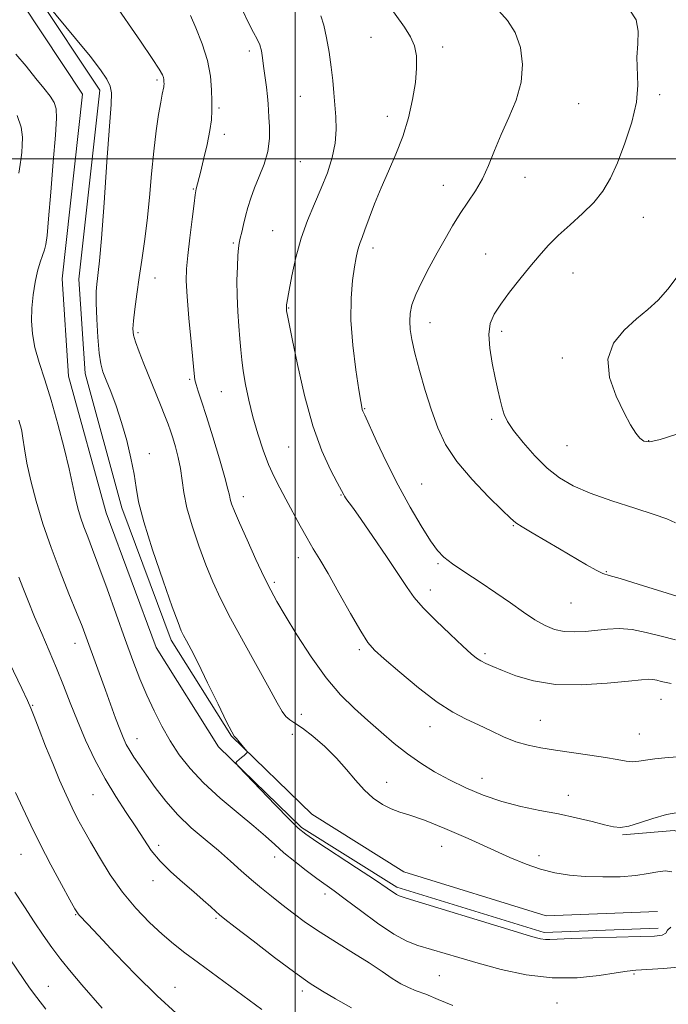
# Model space of a CAD drawing. Extents: x 2159800 to 2162700, y 327300 to 330200.
# Drawn here: x 2161421 to 2161607, y 328257 to 328540 of the extents above; entities that cross this region are included whole.
import ezdxf

# ---------------------------------------------------------------- set-up
doc = ezdxf.new("R2010")
doc.units = 0
doc.header["$MEASUREMENT"] = 0
for name, color, linetype, lineweight in [('32000', 7, 'Continuous', 0), ('DTM HARD BREAKLINE', 7, 'Continuous', 0), ('DTM SPOT ELEVATION', 2, 'Continuous', 13), ('INDEX CONTOUR', 41, 'Continuous', 13), ('INTERMEDIATE CONTOUR', 44, 'Continuous', 0)]:
    doc.layers.add(name, color=color, linetype=linetype, lineweight=lineweight)

msp = doc.modelspace()

# ---------------------------------------------------------------- linework, layer by layer
at = {"layer": '32000', "flags": 128}
for points in [[(2161500, 327500), (2161500, 330000)], [(2162500, 328500), (2160000, 328500)]]:
    msp.add_lwpolyline(points, dxfattribs=at)
at = {"layer": 'DTM HARD BREAKLINE'}
for points in [[(2161604.11, 328279.26, 1194.48), (2161571.41, 328278.01, 1194.36), (2161529.17, 328291.01, 1194.36), (2161501.79, 328308.2, 1194.24), (2161477.96, 328331.34, 1193.94), (2161460.06, 328359.84, 1193.47), (2161445.72, 328398.46, 1193.35), (2161434.94, 328437.68, 1193.17), (2161433.1, 328465.62, 1193.11), (2161438.94, 328518.55, 1193.47), (2161421.65, 328544.68, 1193.94), (2161400.19, 328570.2, 1193.82), (2161379.89, 328614.75, 1192.87), (2161365.56, 328648.02, 1192.87), (2161360.15, 328677.15, 1192.46), (2161360.7, 328696.77, 1191.86), (2161371.96, 328718.19, 1191.27), (2161399.28, 328733.71, 1190.97), (2161444.43, 328751.04, 1190.85), (2161489.01, 328760.04, 1189.96), (2161519.31, 328769.62, 1189.78)], [(2161603.93, 328284.06, 1194.48), (2161572.04, 328282.84, 1194.36), (2161531.19, 328295.41, 1194.36), (2161504.77, 328312, 1194.24), (2161481.72, 328334.38, 1193.94), (2161464.39, 328361.97, 1193.47), (2161450.29, 328399.93, 1193.35), (2161439.7, 328438.48, 1193.17), (2161437.92, 328465.51, 1193.11), (2161443.9, 328519.75, 1193.47), (2161425.5, 328547.56, 1193.94), (2161404.29, 328572.79, 1193.82), (2161384.28, 328616.69, 1192.87), (2161370.18, 328649.43, 1192.87), (2161364.96, 328677.53, 1192.46), (2161365.47, 328695.52, 1191.86), (2161375.55, 328714.71, 1191.27), (2161401.34, 328729.36, 1190.97), (2161445.77, 328746.41, 1190.85), (2161490.21, 328755.39, 1189.96), (2161520.76, 328765.04, 1189.78)], [(2161593.9, 328306.07, 1197.84), (2161608.76, 328307.29, 1197.3), (2161618.88, 328303.74, 1197.48), (2161628.99, 328299.01, 1197.72), (2161642.67, 328296.06, 1197.6), (2161654.57, 328296.08, 1197.54), (2161665.86, 328297.89, 1197.54), (2161678.34, 328302.67, 1197.72), (2161695.56, 328309.84, 1197.96), (2161707.44, 328317.59, 1197.84), (2161718.72, 328325.34, 1198.32), (2161725.85, 328330.71, 1198.43), (2161729.99, 328337.26, 1198.97), (2161734.14, 328344.4, 1199.74), (2161766.24, 328348.03, 1200.16), (2161769.15, 328383.71, 1202.77), (2161770.9, 328399.77, 1204.74), (2161776.23, 328408.1, 1206.05), (2161783.36, 328414.06, 1206.05), (2161789.29, 328420.02, 1206.94), (2161795.82, 328423.01, 1207.47), (2161803.55, 328425.99, 1207.77)]]:
    msp.add_polyline3d(points, dxfattribs=at)
at = {"layer": 'DTM SPOT ELEVATION'}
for p in [(2161521.77, 328534.93, 1203.1), (2161542.29, 328532.13, 1204.5), (2161486.87, 328530.95, 1199.6), (2161460.3, 328522.62, 1195.7), (2161501.49, 328517.94, 1201.1), (2161604.52, 328518.48, 1208.3), (2161478.14, 328514.57, 1198.3), (2161581.3, 328515.86, 1206.9), (2161526.43, 328512.26, 1203.4), (2161479.69, 328507.02, 1198.5), (2161501.42, 328499.23, 1200.9), (2161565.93, 328494.72, 1206.7), (2161542.47, 328492.45, 1205.3), (2161470.78, 328491.36, 1197.9), (2161599.85, 328483.27, 1208.8), (2161493.56, 328479.39, 1201.1), (2161482.25, 328475.86, 1199.8), (2161522.35, 328474.41, 1204.5), (2161554.65, 328472.69, 1207.1), (2161579.68, 328467.25, 1208.8), (2161459.81, 328465.85, 1196.8), (2161498.16, 328457.24, 1202.1), (2161538.67, 328453.01, 1206.7), (2161454.88, 328450.11, 1196.3), (2161559.26, 328450.5, 1208.4), (2161576.65, 328442.85, 1209.7), (2161469.75, 328436.8, 1197.8), (2161478.84, 328433.25, 1199.1), (2161519.95, 328428.33, 1204.1), (2161556.32, 328425.3, 1207.7), (2161601.4, 328419.15, 1210.1), (2161498.16, 328417.39, 1201.1), (2161578.01, 328417.76, 1209.1), (2161458.16, 328415.42, 1194.6), (2161536.28, 328406.75, 1204.9), (2161485.07, 328403.13, 1198.6), (2161513.11, 328403.53, 1201.9), (2161562.59, 328394.73, 1205.9), (2161500.92, 328385.63, 1199.4), (2161540.97, 328383.85, 1203.8), (2161589.21, 328381.61, 1206.1), (2161493.97, 328378.55, 1198.3), (2161538.75, 328376.33, 1202.6), (2161579.09, 328372.55, 1205.1), (2161436.82, 328360.99, 1189.3), (2161518.42, 328359.22, 1199.7), (2161554.44, 328358.04, 1202.3), (2161604.94, 328344.91, 1201.2), (2161424.63, 328343.21, 1186.1), (2161501.73, 328340.67, 1196.6), (2161538.65, 328337.11, 1199.3), (2161570.29, 328338.91, 1200.9), (2161454.58, 328333.66, 1190.7), (2161499.13, 328334.92, 1195.2), (2161598.73, 328335.02, 1200.9), (2161553.57, 328322.26, 1198.7), (2161526.27, 328321.11, 1196.8), (2161441.99, 328317.55, 1187.1), (2161578.39, 328317.43, 1198.6), (2161460.82, 328303.1, 1188.4), (2161542.01, 328302.8, 1195.2), (2161421.36, 328300.48, 1183.1), (2161494.12, 328299.68, 1191.4), (2161569.98, 328300.13, 1196.6), (2161459.22, 328292.91, 1187.5), (2161508.56, 328289.12, 1191.5), (2161437.01, 328283.12, 1183.9), (2161477.27, 328282.16, 1187.8), (2161597.22, 328266.19, 1191.8), (2161541.31, 328265.68, 1190.9), (2161429.15, 328262.63, 1180.8), (2161465.51, 328262.28, 1184.7), (2161502.01, 328261.31, 1187.6), (2161575.06, 328257.78, 1191.1)]:
    msp.add_point(p, dxfattribs=at)
at = {"layer": 'INDEX CONTOUR', "flags": 128}
for points, elevation in [([(2161484.769, 328542.883), (2161486.608, 328539.032), (2161488.053, 328536.266), (2161489.106, 328534.329), (2161489.831, 328532.729), (2161490.298, 328531.032), (2161490.625, 328529.032), (2161490.937, 328526.583), (2161491.728, 328520.578), (2161492.05, 328517.877), (2161492.228, 328515.8431), (2161492.443, 328512.008), (2161492.613, 328509.209), (2161492.618, 328505.83), (2161492.174, 328502.167), (2161491.109, 328498.487), (2161489.69, 328494.943), (2161488.295, 328491.662), (2161487.218, 328488.73), (2161486.417, 328486.075), (2161485.767, 328483.584), (2161485.169, 328481.191), (2161484.639, 328479.017), (2161484.22, 328477.226), (2161483.938, 328475.856), (2161483.745, 328474.428), (2161483.581, 328472.336), (2161483.407, 328469.148), (2161483.284, 328465.12), (2161483.296, 328460.684), (2161483.497, 328456.237), (2161483.81, 328452.049), (2161484.124, 328448.355), (2161484.37, 328445.266), (2161484.639, 328442.386), (2161485.061, 328439.193), (2161485.7401, 328435.293), (2161486.681, 328430.812), (2161487.862, 328426.002), (2161489.251, 328421.125), (2161490.776, 328416.465), (2161492.35, 328412.313), (2161493.922, 328408.831), (2161495.556, 328405.675), (2161497.352, 328402.373), (2161501.433, 328394.712), (2161503.394, 328391.148), (2161505.152, 328388.171), (2161507.019, 328385.112), (2161509.404, 328381.077), (2161512.531, 328375.551), (2161515.888, 328369.555), (2161518.7799, 328364.488), (2161520.8, 328361.297), (2161522.702, 328359.099), (2161525.527, 328356.553), (2161529.977, 328352.718), (2161535.383, 328348.238), (2161540.734, 328344.159), (2161545.251, 328341.259), (2161549.087, 328339.259), (2161552.626, 328337.614), (2161556.179, 328335.906), (2161559.756, 328334.229), (2161563.292, 328332.799), (2161566.785, 328331.77), (2161570.478, 328331.024), (2161574.677, 328330.3759), (2161584.514, 328328.958), (2161588.975, 328328.26), (2161592.402, 328327.649), (2161594.934, 328327.212), (2161596.874, 328327.041), (2161598.562, 328327.185), (2161600.489, 328327.527), (2161603.186, 328327.907), (2161606.962, 328328.216), (2161611.246, 328328.539)], 1200), ([(2161420.251, 328512.476), (2161421.38, 328509.138), (2161421.715, 328506.217), (2161421.661, 328503.825), (2161421.546, 328501.98), (2161421.388, 328500.329), (2161421.129, 328498.425), (2161420.7, 328495.9019)], 1190), ([(2161609.827, 328466.532), (2161606.922, 328462.6319), (2161604.084, 328459.491), (2161601.155, 328456.798), (2161597.932, 328454.075), (2161594.404, 328450.904), (2161591.345, 328447.106), (2161589.725, 328442.56), (2161590.184, 328437.292), (2161592.054, 328431.917), (2161594.337, 328427.195), (2161596.2291, 328423.713), (2161597.693, 328421.363), (2161598.8819, 328419.862), (2161600.037, 328418.997), (2161601.745, 328418.83), (2161604.677, 328419.488), (2161609.181, 328420.971)], 1210), ([(2161420.657, 328425.034), (2161421.007, 328424.032), (2161421.27, 328423.136), (2161421.533, 328421.9009), (2161421.862, 328419.9119), (2161422.331, 328416.8439), (2161423.046, 328412.722), (2161424.125, 328407.661), (2161425.655, 328401.796), (2161427.61, 328395.341), (2161429.935, 328388.534), (2161432.527, 328381.667), (2161435.087, 328375.261), (2161437.269, 328369.895), (2161438.839, 328365.921), (2161440.022, 328362.774), (2161445.591, 328347.535), (2161448.468, 328339.568), (2161449.654, 328336.384), (2161450.63, 328333.951), (2161451.526, 328332.025), (2161452.505, 328330.264), (2161453.722, 328328.35), (2161455.288, 328326.063), (2161457.303, 328323.203), (2161459.842, 328319.6679), (2161462.877, 328315.735), (2161466.357, 328311.7759), (2161470.19, 328308.093), (2161474.143, 328304.699), (2161477.943, 328301.538), (2161481.383, 328298.5621), (2161484.5139, 328295.77), (2161487.454, 328293.174), (2161490.314, 328290.76), (2161493.193, 328288.4349), (2161496.185, 328286.081), (2161499.395, 328283.598), (2161502.981, 328280.953), (2161507.111, 328278.127), (2161511.835, 328275.139), (2161516.721, 328272.142), (2161521.217, 328269.326), (2161524.899, 328266.86), (2161527.855, 328264.826), (2161530.3, 328263.285), (2161532.476, 328262.226), (2161534.744, 328261.36), (2161537.492, 328260.326), (2161541.013, 328258.86), (2161545.214, 328257.097)], 1190), ([(2161416.091, 328273.45), (2161422.111, 328264.591), (2161423.81, 328262.171), (2161425.856, 328259.429), (2161428.476, 328256.092)], 1180)]:
    msp.add_lwpolyline(points, dxfattribs=dict(at, elevation=elevation))
at = {"layer": 'INTERMEDIATE CONTOUR', "flags": 128}
for points, elevation in [([(2161525.486, 328546.0159), (2161531.366, 328537.807), (2161533.107, 328535.054), (2161534.194, 328532.478), (2161534.751, 328529.549), (2161534.83, 328526.069), (2161534.463, 328521.921), (2161533.68, 328517.068), (2161532.485, 328511.792), (2161530.878, 328506.455), (2161528.898, 328501.345), (2161526.737, 328496.459), (2161524.626, 328491.72), (2161522.763, 328487.128), (2161521.215, 328482.992), (2161520.015, 328479.698), (2161519.174, 328477.488), (2161518.605, 328476.037), (2161518.203, 328474.877), (2161517.863, 328473.559), (2161517.5029, 328471.7151), (2161517.042, 328468.994), (2161516.464, 328465.111), (2161516.004, 328460.026), (2161515.957, 328453.7629), (2161516.508, 328446.556), (2161517.399, 328439.464), (2161518.26, 328433.76), (2161518.804, 328430.359), (2161519.083, 328428.768), (2161519.232, 328428.14), (2161519.422, 328427.6351), (2161519.959, 328426.443), (2161523.334, 328419.0659), (2161526.211, 328412.976), (2161529.512, 328406.392), (2161532.931, 328400.131), (2161536.139, 328394.683), (2161538.805, 328390.454), (2161540.775, 328387.655), (2161542.62, 328385.703), (2161545.0871, 328383.821), (2161548.7, 328381.403), (2161553.074, 328378.5491), (2161557.598, 328375.533), (2161561.767, 328372.61), (2161565.49, 328369.962), (2161568.783, 328367.751), (2161571.695, 328366.105), (2161574.412, 328365.013), (2161577.155, 328364.427), (2161580.093, 328364.282), (2161583.195, 328364.447), (2161589.596, 328365.101), (2161592.967, 328365.235), (2161596.646, 328364.965), (2161600.714, 328364.171), (2161604.952, 328363.081), (2161609.068, 328362.011)], 1204), ([(2161428.669, 328544.628), (2161436.996, 328534.582), (2161441.178, 328529.445), (2161444.151, 328525.592), (2161445.976, 328522.8731), (2161446.94, 328520.865), (2161447.301, 328518.942), (2161447.192, 328515.657), (2161446.714, 328509.36), (2161445.981, 328499.19), (2161445.153, 328487.441), (2161444.403, 328477.2), (2161443.864, 328470.782), (2161443.503, 328467.438), (2161443.246, 328465.6489), (2161443.041, 328464.055), (2161442.916, 328461.921), (2161442.922, 328458.668), (2161443.091, 328454.01), (2161443.392, 328448.823), (2161443.773, 328444.275), (2161444.218, 328441.179), (2161444.831, 328438.929), (2161445.748, 328436.562), (2161447.05, 328433.314), (2161448.596, 328429.198), (2161450.188, 328424.424), (2161451.647, 328419.251), (2161452.8661, 328414.13), (2161453.757, 328409.56), (2161454.3411, 328405.735), (2161455.08, 328401.631), (2161456.549, 328395.919), (2161459.0849, 328387.848), (2161462.088, 328378.991), (2161464.723, 328371.501), (2161466.374, 328366.957), (2161467.296, 328364.648), (2161467.964, 328363.291), (2161468.81, 328361.719), (2161470.113, 328359.244), (2161472.11, 328355.294), (2161474.878, 328349.653), (2161477.856, 328343.527), (2161480.325, 328338.476), (2161481.771, 328335.628), (2161482.523, 328334.374), (2161483.116, 328333.675), (2161483.954, 328332.716), (2161486.14, 328330.122), (2161486.277, 328329.8941), (2161486.231, 328329.777), (2161486.087, 328329.603), (2161485.81, 328329.31), (2161485.332, 328328.865), (2161484.631, 328328.266), (2161483.227, 328327.117), (2161482.9881, 328326.713), (2161483.654, 328325.777), (2161485.795, 328323.507), (2161494.269, 328314.6751), (2161498.279, 328310.527), (2161500.849, 328307.974), (2161502.997, 328306.228), (2161506.208, 328304.061), (2161517.593, 328296.606), (2161522.998, 328293.045), (2161526.414, 328290.75), (2161529.035, 328288.959), (2161529.826, 328288.58), (2161531.859, 328287.917), (2161562.5601, 328278.51), (2161567.76, 328276.948), (2161570.408, 328276.234), (2161571.762, 328276.03), (2161573.025, 328276.042), (2161575.1769, 328276.167), (2161579.141, 328276.3481), (2161585.3871, 328276.537), (2161598.924, 328276.874), (2161603.054, 328277.029), (2161605.269, 328277.3), (2161606.29, 328277.832), (2161606.848, 328278.691), (2161607.729, 328279.612)], 1194), ([(2161447.692, 328545.293), (2161455.5699, 328533.819), (2161458.963, 328528.816), (2161460.981, 328525.719), (2161461.888, 328524.144), (2161462.187, 328523.363), (2161462.302, 328522.773), (2161462.3481, 328522.259), (2161462.361, 328521.473), (2161462.338, 328521.11), (2161462.266, 328520.64), (2161461.851, 328518.606), (2161461.424, 328516.319), (2161460.819, 328512.766), (2161460.114, 328508.025), (2161459.413, 328502.2679), (2161458.79, 328495.728), (2161458.196, 328488.887), (2161457.55, 328482.29), (2161456.799, 328476.354), (2161455.995, 328470.985), (2161455.215, 328465.9621), (2161454.528, 328461.164), (2161453.978, 328456.88), (2161453.605, 328453.501), (2161453.454, 328451.224), (2161453.6131, 328449.478), (2161454.175, 328447.499), (2161455.198, 328444.697), (2161456.574, 328441.189), (2161461.325, 328429.431), (2161462.5971, 328426.253), (2161463.507, 328423.9059), (2161464.196, 328421.992), (2161464.864, 328419.9601), (2161465.652, 328417.388), (2161466.459, 328414.378), (2161467.126, 328411.164), (2161468.06, 328404.259), (2161468.925, 328399.928), (2161470.404, 328394.688), (2161472.31, 328389.013), (2161474.348, 328383.546), (2161476.3409, 328378.688), (2161478.574, 328373.868), (2161481.45, 328368.274), (2161485.17, 328361.441), (2161492.565, 328348.153), (2161494.864, 328343.9539), (2161496.298, 328341.431), (2161497.342, 328339.994), (2161498.4399, 328339.066), (2161499.916, 328338.13), (2161502.063, 328336.682), (2161505.04, 328334.36), (2161508.467, 328331.377), (2161511.828, 328328.088), (2161514.734, 328324.812), (2161517.308, 328321.723), (2161519.798, 328318.959), (2161522.389, 328316.639), (2161525.0121, 328314.8091), (2161527.537, 328313.492), (2161529.975, 328312.619), (2161532.91, 328311.736), (2161537.073, 328310.296), (2161542.89, 328307.934), (2161549.592, 328305.015), (2161561.609, 328299.616), (2161566.246, 328297.655), (2161570.41, 328296.176), (2161574.465, 328295.141), (2161578.659, 328294.479), (2161583.215, 328294.111), (2161588.223, 328293.974), (2161593.252, 328294.068), (2161597.741, 328294.406), (2161601.2699, 328294.955), (2161603.985, 328295.488), (2161606.172, 328295.729), (2161608.078, 328295.476)], 1196), ([(2161596.013, 328542.654), (2161597.836, 328539.923), (2161598.432, 328536.673), (2161598.276, 328533.034), (2161598.031, 328529.227), (2161598.297, 328521.187), (2161597.898, 328516.303), (2161596.57, 328510.536), (2161594.598, 328504.479), (2161592.438, 328498.92), (2161590.408, 328494.44), (2161588.282, 328490.796), (2161585.699, 328487.539), (2161582.439, 328484.311), (2161578.852, 328481.116), (2161575.433, 328478.05), (2161572.534, 328475.151), (2161569.944, 328472.231), (2161567.315, 328469.047), (2161564.415, 328465.462), (2161561.501, 328461.769), (2161558.947, 328458.369), (2161557.068, 328455.5029), (2161555.924, 328452.776), (2161555.5141, 328449.632), (2161555.787, 328445.704), (2161556.498, 328441.38), (2161557.351, 328437.237), (2161558.107, 328433.739), (2161558.755, 328430.891), (2161559.338, 328428.586), (2161559.955, 328426.651), (2161560.9351, 328424.651), (2161562.658, 328422.086), (2161565.368, 328418.649), (2161568.743, 328414.818), (2161572.32, 328411.261), (2161575.8221, 328408.47), (2161579.704, 328406.23), (2161584.607, 328404.1441), (2161590.842, 328401.934), (2161597.413, 328399.789), (2161602.993, 328398.014), (2161606.657, 328396.761), (2161609.068, 328395.564)], 1208), ([(2161469.995, 328541.107), (2161471.512, 328537.603), (2161473.286, 328533.061), (2161474.7991, 328528.237), (2161475.66, 328523.769), (2161476.002, 328519.849), (2161476.087, 328516.556), (2161476.107, 328513.852), (2161475.976, 328511.242), (2161475.543, 328508.115), (2161474.723, 328504.106), (2161473.718, 328499.821), (2161472.797, 328496.112), (2161471.603, 328491.4099), (2161471.473, 328490.839), (2161471.301, 328489.707), (2161470.969, 328487.169), (2161470.409, 328482.7391), (2161469.75, 328477.3529), (2161469.17, 328472.31), (2161468.82, 328468.473), (2161468.747, 328464.979), (2161468.972, 328460.534), (2161469.479, 328454.339), (2161470.106, 328447.56), (2161470.989, 328438.433), (2161471.234, 328436.615), (2161471.575, 328435.276), (2161472.182, 328433.408), (2161473.15, 328430.492), (2161474.554, 328426.132), (2161476.384, 328420.235), (2161478.291, 328413.916), (2161479.836, 328408.592), (2161480.708, 328405.295), (2161481.104, 328403.524), (2161481.344, 328402.391), (2161481.737, 328401.07), (2161482.533, 328398.978), (2161483.972, 328395.5911), (2161486.164, 328390.67), (2161488.711, 328385.099), (2161491.087, 328380.044), (2161492.958, 328376.277), (2161494.761, 328372.996), (2161497.126, 328369.005), (2161500.497, 328363.49), (2161504.576, 328357.169), (2161508.88, 328351.1471), (2161513.02, 328346.263), (2161516.977, 328342.319), (2161520.829, 328338.856), (2161524.64, 328335.508), (2161528.429, 328332.288), (2161532.206, 328329.303), (2161536.003, 328326.624), (2161539.954, 328324.173), (2161544.217, 328321.836), (2161548.905, 328319.545), (2161553.954, 328317.414), (2161559.257, 328315.602), (2161564.7, 328314.208), (2161570.164, 328313.092), (2161575.524, 328312.051), (2161580.618, 328310.942), (2161585.144, 328309.857), (2161588.76, 328308.945), (2161591.308, 328308.349), (2161593.3619, 328308.189), (2161595.676, 328308.58), (2161598.812, 328309.549), (2161602.559, 328310.785), (2161606.512, 328311.89), (2161610.311, 328312.54)], 1198), ([(2161507.344, 328541.056), (2161508.211, 328538.3731), (2161509.004, 328534.776), (2161509.7289, 328530.586), (2161510.322, 328526.359), (2161510.743, 328522.52), (2161511.0541, 328518.992), (2161511.632, 328512.073), (2161511.7501, 328508.416), (2161511.46, 328504.536), (2161510.59, 328500.396), (2161509.216, 328496.057), (2161507.478, 328491.603), (2161505.523, 328487.077), (2161503.536, 328482.346), (2161501.7059, 328477.231), (2161500.1959, 328471.723), (2161499.04, 328466.479), (2161498.242, 328462.324), (2161497.5751, 328458.662), (2161497.502, 328458.176), (2161497.468, 328457.871), (2161497.453, 328457.6231), (2161497.452, 328457.404), (2161497.506, 328456.654), (2161497.541, 328456.409), (2161497.621, 328455.963), (2161497.798, 328455.0559), (2161499.142, 328448.355), (2161500.644, 328441.045), (2161502.662, 328432.17), (2161505.061, 328423.433), (2161507.662, 328416.245), (2161510.118, 328410.838), (2161512.044, 328407.156), (2161513.9211, 328403.617), (2161514.134, 328403.24), (2161514.421, 328402.79), (2161514.827, 328402.21), (2161515.461, 328401.3439), (2161516.676, 328399.659), (2161518.887, 328396.524), (2161522.287, 328391.63), (2161526.181, 328385.953), (2161529.657, 328380.788), (2161532.1061, 328377.059), (2161534.142, 328374.1909), (2161536.686, 328371.235), (2161540.344, 328367.534), (2161544.466, 328363.601), (2161548.09, 328360.24), (2161550.5081, 328358.046), (2161552.039, 328356.778), (2161553.261, 328355.984), (2161554.698, 328355.263), (2161556.6759, 328354.403), (2161559.467, 328353.238), (2161563.315, 328351.715), (2161568.342, 328350.216), (2161574.642, 328349.234), (2161582.066, 328349.106), (2161589.4989, 328349.5569), (2161595.586, 328350.157), (2161599.356, 328350.552), (2161601.3689, 328350.701), (2161602.57, 328350.64), (2161603.743, 328350.412), (2161605.03, 328350.09), (2161606.413, 328349.756), (2161607.86, 328349.475)], 1202), ([(2161558.422, 328542.509), (2161560.9191, 328539.728), (2161563.08, 328536.2529), (2161564.589, 328531.98), (2161565.242, 328527.13), (2161564.866, 328522.007), (2161563.407, 328516.876), (2161561.296, 328511.851), (2161559.084, 328507.006), (2161557.189, 328502.417), (2161555.49, 328498.154), (2161553.736, 328494.288), (2161551.736, 328490.838), (2161549.559, 328487.607), (2161547.335, 328484.344), (2161545.163, 328480.844), (2161543, 328477.074), (2161540.77, 328473.0429), (2161538.459, 328468.82), (2161536.295, 328464.705), (2161534.567, 328461.058), (2161533.489, 328458.124), (2161532.973, 328455.699), (2161532.855, 328453.467), (2161533.011, 328451.093), (2161533.4849, 328448.178), (2161534.362, 328444.308), (2161535.682, 328439.254), (2161537.309, 328433.542), (2161539.061, 328427.888), (2161540.87, 328422.812), (2161543.127, 328418.069), (2161546.333, 328413.218), (2161550.722, 328408.028), (2161555.441, 328403.089), (2161559.365, 328399.2), (2161561.74, 328396.8841), (2161563.281, 328395.567), (2161565.072, 328394.4), (2161567.937, 328392.711), (2161575.812, 328388.139), (2161583.554, 328383.568), (2161586.371, 328381.975), (2161588.2381, 328381.086), (2161590.116, 328380.478), (2161593.234, 328379.586), (2161598.345, 328378.029), (2161609.49, 328374.57)], 1206), ([(2161419.844, 328530.029), (2161422.7789, 328526.582), (2161425.587, 328523.116), (2161427.9189, 328520.258), (2161429.684, 328517.999), (2161430.858, 328516.166), (2161431.436, 328514.417), (2161431.509, 328511.714), (2161431.19, 328506.851), (2161430.599, 328499.197), (2161429.9, 328490.435), (2161429.261, 328482.827), (2161428.803, 328478.057), (2161428.439, 328475.4949), (2161428.0341, 328473.931), (2161427.484, 328472.33), (2161426.82, 328470.347), (2161426.104, 328467.811), (2161425.407, 328464.625), (2161424.815, 328461.002), (2161424.421, 328457.229), (2161424.313, 328453.52), (2161424.578, 328449.785), (2161425.2981, 328445.863), (2161426.516, 328441.569), (2161428.124, 328436.634), (2161429.9749, 328430.767), (2161431.906, 328423.916), (2161433.696, 328416.977), (2161435.111, 328411.085), (2161436, 328407.048), (2161436.546, 328404.355), (2161437.017, 328402.168), (2161437.6339, 328399.804), (2161438.422, 328397.203), (2161439.359, 328394.46), (2161440.454, 328391.55), (2161441.838, 328387.973), (2161443.675, 328383.109), (2161446.041, 328376.618), (2161451.229, 328362.15), (2161453.449, 328356.05), (2161455.442, 328350.837), (2161457.406, 328346.127), (2161459.504, 328341.606), (2161461.759, 328337.2371), (2161464.159, 328333.052), (2161466.749, 328329.047), (2161469.811, 328325.073), (2161473.683, 328320.949), (2161478.504, 328316.591), (2161483.614, 328312.33), (2161488.152, 328308.594), (2161491.516, 328305.671), (2161494.152, 328303.268), (2161496.765, 328300.947), (2161499.8641, 328298.398), (2161503.168, 328295.824), (2161506.2, 328293.5561), (2161511.152, 328290.006), (2161514.333, 328287.659), (2161518.695, 328284.362), (2161523.635, 328280.716), (2161528.284, 328277.566), (2161532.02, 328275.529), (2161535.2061, 328274.3), (2161546.921, 328270.86), (2161552.503, 328269.25), (2161559.072, 328267.4791), (2161566.288, 328265.923), (2161573.715, 328265.029), (2161580.888, 328265.085), (2161587.221, 328265.743), (2161592.1, 328266.497), (2161595.244, 328266.958), (2161597.703, 328267.2), (2161605.636, 328267.753), (2161611.009, 328268.163)], 1192), ([(2161420.746, 328379.997), (2161421.854, 328377.067), (2161423.37, 328373.175), (2161425.211, 328368.667), (2161427.283, 328363.854), (2161429.448, 328358.892), (2161431.553, 328353.9), (2161433.504, 328348.953), (2161435.426, 328343.947), (2161437.501, 328338.734), (2161439.8719, 328333.235), (2161442.53, 328327.634), (2161445.429, 328322.1869), (2161448.491, 328317.112), (2161451.503, 328312.496), (2161454.225, 328308.389), (2161456.524, 328304.801), (2161458.711, 328301.571), (2161461.208, 328298.495), (2161464.295, 328295.426), (2161467.675, 328292.45), (2161470.91, 328289.711), (2161473.632, 328287.3401), (2161475.754, 328285.424), (2161477.262, 328284.035), (2161478.32, 328283.092), (2161479.809, 328281.891), (2161482.789, 328279.573), (2161487.9, 328275.622), (2161494.0951, 328270.881), (2161499.908, 328266.538), (2161504.285, 328263.457), (2161507.828, 328261.214), (2161511.549, 328259.063), (2161516.168, 328256.4579)], 1188), ([(2161415.67, 328360.44), (2161421.595, 328348.044), (2161423.211, 328344.609), (2161424.159, 328342.43), (2161425.099, 328340.029), (2161426.54, 328336.29), (2161428.394, 328331.5511), (2161430.42, 328326.5129), (2161432.412, 328321.774), (2161434.291, 328317.521), (2161436.011, 328313.841), (2161437.582, 328310.707), (2161439.229, 328307.65), (2161441.233, 328304.091), (2161443.808, 328299.634), (2161446.917, 328294.624), (2161450.455, 328289.59), (2161454.289, 328284.986), (2161458.164, 328280.957), (2161461.794, 328277.575), (2161465.038, 328274.81), (2161468.328, 328272.235), (2161472.24, 328269.323), (2161490.4489, 328255.938)], 1186), ([(2161419.789, 328318.222), (2161421.814, 328313.757), (2161424.105, 328308.837), (2161426.793, 328303.375), (2161429.891, 328297.452), (2161432.945, 328291.823), (2161435.382, 328287.416), (2161436.806, 328284.8691), (2161437.53, 328283.677), (2161438.041, 328283.0461), (2161440.491, 328280.486), (2161443.56, 328277.223), (2161448.3741, 328272.071), (2161454.271, 328265.898), (2161460.3431, 328259.879), (2161465.838, 328254.941)], 1184), ([(2161419.59, 328289.618), (2161422.282, 328285.414), (2161425.072, 328281.119), (2161427.647, 328277.26), (2161430.131, 328273.7301), (2161432.757, 328270.267), (2161435.684, 328266.681), (2161438.765, 328263.067), (2161444.571, 328256.382)], 1182)]:
    msp.add_lwpolyline(points, dxfattribs=dict(at, elevation=elevation))

doc.saveas('drawing.dxf')
